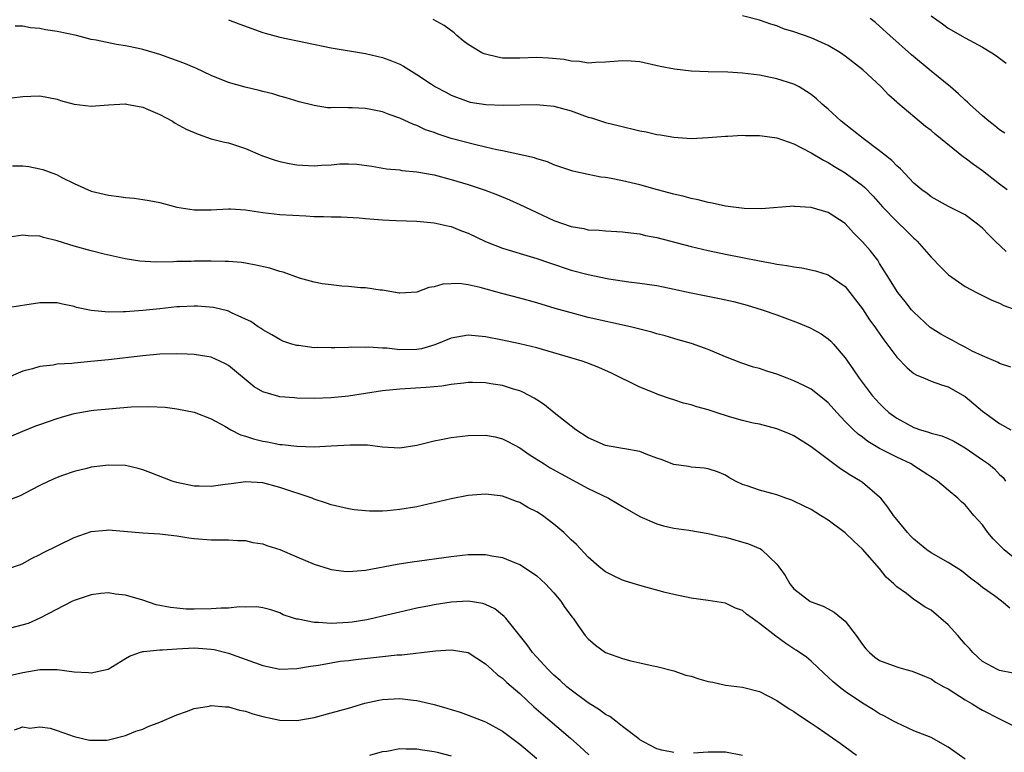
# Model space of a CAD drawing. Units: inches. Extents: x 2619000 to 2622000, y 1524000 to 1527000.
# Drawn here: x 2619307 to 2619422, y 1524179 to 1524265 of the extents above; entities that cross this region are included whole.
import ezdxf

# ---------------------------------------------------------------- set-up
doc = ezdxf.new("R2010")
doc.units = ezdxf.units.IN
doc.header["$MEASUREMENT"] = 0
doc.layers.add('LD26191524_2ft', color=113, linetype='Continuous')

msp = doc.modelspace()

# ---------------------------------------------------------------- linework, layer by layer
at = {"layer": 'LD26191524_2ft'}
for points, elevation in [([(2619331, 1524264.85), (2619332.32, 1524264.32), (2619335, 1524263.35), (2619335.29, 1524263.29), (2619337, 1524262.82), (2619343, 1524261.56), (2619347, 1524260.91), (2619349, 1524260.43), (2619350.05, 1524260.05), (2619351, 1524259.64), (2619351.43, 1524259.43), (2619353, 1524258.46), (2619354.69, 1524257.31), (2619355.17, 1524257), (2619356.38, 1524256.38), (2619357, 1524256.03), (2619359, 1524255.29), (2619359.23, 1524255.23), (2619361.04, 1524254.96), (2619363.11, 1524254.89), (2619366.97, 1524254.97), (2619369, 1524254.76), (2619371, 1524254.2), (2619372.26, 1524253.74), (2619373, 1524253.49), (2619373.39, 1524253.39), (2619375, 1524252.87), (2619376.49, 1524252.49), (2619379, 1524251.89), (2619379.75, 1524251.75), (2619381, 1524251.45), (2619381.41, 1524251.41), (2619383, 1524251.12), (2619385.01, 1524250.99), (2619387, 1524251.09), (2619389, 1524251.27), (2619389.27, 1524251.27), (2619391, 1524251.38), (2619391.34, 1524251.34), (2619393, 1524251.34), (2619393.28, 1524251.28), (2619395, 1524251.05), (2619397, 1524250.38), (2619399, 1524249.33), (2619400.44, 1524248.44), (2619401, 1524248.17), (2619401.73, 1524247.73), (2619403, 1524246.99), (2619405, 1524245.48), (2619405.26, 1524245.26), (2619406.24, 1524244.24), (2619407.33, 1524243), (2619409, 1524241.29), (2619410.17, 1524240.17), (2619411, 1524239.35), (2619411.19, 1524239.19), (2619411.39, 1524239), (2619413, 1524237.12), (2619413.13, 1524237), (2619414.05, 1524236.05), (2619415.06, 1524235.06), (2619417, 1524233.72), (2619418.3, 1524233), (2619418.76, 1524232.76), (2619419, 1524232.66), (2619420.1, 1524232.1), (2619421, 1524231.77), (2619421.51, 1524231.51), (2619423, 1524230.94)], 8114), ([(2619421.78, 1524237.78), (2619420.47, 1524239), (2619419.74, 1524239.74), (2619419, 1524240.52), (2619418.42, 1524241), (2619417, 1524242.06), (2619415.06, 1524243.06), (2619413, 1524244.18), (2619412.55, 1524244.55), (2619411.94, 1524245), (2619411, 1524245.79), (2619409.44, 1524247.44), (2619409, 1524247.78), (2619408.41, 1524248.41), (2619407.69, 1524249), (2619407, 1524249.55), (2619405.08, 1524251), (2619402.51, 1524253), (2619401, 1524254.42), (2619400.31, 1524255), (2619399.63, 1524255.63), (2619399, 1524256.13), (2619398.48, 1524256.48), (2619397.6, 1524257), (2619397, 1524257.31), (2619395, 1524257.96), (2619393, 1524258.36), (2619391, 1524258.61), (2619389.29, 1524258.71), (2619387, 1524258.77), (2619385, 1524258.86), (2619383.06, 1524259.06), (2619381.39, 1524259.39), (2619379, 1524259.93), (2619378.01, 1524260.01), (2619377, 1524260.05), (2619375, 1524259.89), (2619373.86, 1524259.86), (2619373, 1524259.79), (2619371.98, 1524259.98), (2619371, 1524260), (2619370.2, 1524260.2), (2619368.36, 1524260.36), (2619367, 1524260.43), (2619365, 1524260.34), (2619363, 1524260.36), (2619362.46, 1524260.46), (2619361, 1524260.81), (2619360.86, 1524260.86), (2619360.58, 1524261), (2619359, 1524261.96), (2619358.4, 1524262.4), (2619357.65, 1524263), (2619357.33, 1524263.33), (2619356.19, 1524264.19), (2619354.89, 1524264.89)], 8116), ([(2619421.87, 1524245), (2619421, 1524245.64), (2619419, 1524247.21), (2619417.94, 1524247.94), (2619417, 1524248.69), (2619416.81, 1524248.81), (2619413.47, 1524251.47), (2619413, 1524251.9), (2619412.37, 1524252.37), (2619409.11, 1524255.11), (2619409, 1524255.23), (2619408.06, 1524256.06), (2619407.17, 1524257), (2619405.03, 1524259), (2619403, 1524260.61), (2619402.43, 1524261), (2619401, 1524261.85), (2619399, 1524262.74), (2619397, 1524263.43), (2619395.8, 1524263.8), (2619395, 1524264.12), (2619394.32, 1524264.32), (2619393, 1524264.81), (2619391, 1524265.29)], 8118), ([(2619421.6, 1524251.6), (2619421, 1524252.01), (2619420.46, 1524252.46), (2619419.76, 1524253), (2619419, 1524253.63), (2619417.48, 1524255), (2619417.24, 1524255.24), (2619417, 1524255.44), (2619416.21, 1524256.21), (2619415.28, 1524257), (2619413, 1524258.84), (2619410.73, 1524260.73), (2619408.18, 1524263), (2619407, 1524264.11), (2619406.52, 1524264.52), (2619405.89, 1524265)], 8120), ([(2619413, 1524265.28), (2619414.35, 1524264.35), (2619415, 1524263.87), (2619417, 1524262.73), (2619419, 1524261.65), (2619420.11, 1524261), (2619420.64, 1524260.64), (2619421, 1524260.34), (2619421.77, 1524259.77)], 8122), ([(2619422.3, 1524224.3), (2619421, 1524224.73), (2619420.84, 1524224.84), (2619419, 1524225.62), (2619417.82, 1524226.18), (2619417, 1524226.63), (2619416.27, 1524227), (2619415.46, 1524227.46), (2619415, 1524227.68), (2619414.15, 1524228.15), (2619412.91, 1524228.91), (2619411, 1524230.71), (2619410.74, 1524231), (2619409.98, 1524231.98), (2619409.12, 1524233), (2619407.87, 1524235), (2619407.55, 1524235.55), (2619407, 1524236.38), (2619406.78, 1524236.78), (2619405.9, 1524237.9), (2619405, 1524238.93), (2619403.97, 1524239.97), (2619403, 1524241.05), (2619401, 1524242.36), (2619399, 1524242.95), (2619397.06, 1524243.06), (2619397, 1524243.07), (2619393.22, 1524242.78), (2619391.19, 1524242.81), (2619389, 1524243.09), (2619387.44, 1524243.44), (2619387, 1524243.5), (2619385.82, 1524243.82), (2619385, 1524243.98), (2619384.2, 1524244.2), (2619383, 1524244.5), (2619381.09, 1524245), (2619379, 1524245.57), (2619377, 1524246.04), (2619375.69, 1524246.31), (2619375, 1524246.42), (2619374.47, 1524246.47), (2619373, 1524246.77), (2619371.18, 1524247.18), (2619369, 1524247.92), (2619368.25, 1524248.25), (2619367, 1524248.6), (2619366.72, 1524248.72), (2619363, 1524249.54), (2619362.34, 1524249.66), (2619361, 1524249.99), (2619359.73, 1524250.27), (2619357, 1524251), (2619355.48, 1524251.48), (2619355, 1524251.67), (2619354.01, 1524252.01), (2619353, 1524252.5), (2619352.62, 1524252.62), (2619351, 1524253.36), (2619349.77, 1524253.77), (2619349, 1524254.09), (2619347.62, 1524254.38), (2619347, 1524254.48), (2619345.44, 1524254.56), (2619345, 1524254.55), (2619343.41, 1524254.59), (2619343, 1524254.56), (2619342.57, 1524254.57), (2619341, 1524254.82), (2619339.25, 1524255.25), (2619337.73, 1524255.73), (2619337, 1524255.93), (2619336.2, 1524256.2), (2619335, 1524256.47), (2619334.6, 1524256.6), (2619332.96, 1524256.96), (2619331, 1524257.53), (2619329, 1524258.35), (2619327.19, 1524259.19), (2619327, 1524259.26), (2619325.78, 1524259.78), (2619323, 1524260.79), (2619321, 1524261.38), (2619320.5, 1524261.5), (2619319, 1524261.81), (2619317.95, 1524261.95), (2619315.56, 1524262.44), (2619315, 1524262.54), (2619313.27, 1524263), (2619311, 1524263.47), (2619309.66, 1524263.66), (2619309, 1524263.82), (2619307.89, 1524263.89), (2619307, 1524264.08), (2619306.11, 1524264.11)], 8112), ([(2619305.71, 1524255.71), (2619307, 1524255.87), (2619307.94, 1524255.94), (2619309, 1524255.95), (2619311, 1524255.56), (2619311.41, 1524255.41), (2619313, 1524254.98), (2619315, 1524254.74), (2619317, 1524254.9), (2619319, 1524255.02), (2619319.12, 1524255), (2619321, 1524254.64), (2619321.62, 1524254.38), (2619323, 1524253.79), (2619324.46, 1524253), (2619324.79, 1524252.79), (2619326.09, 1524252.09), (2619327, 1524251.67), (2619327.47, 1524251.47), (2619329, 1524250.96), (2619330.56, 1524250.55), (2619331, 1524250.47), (2619333, 1524249.83), (2619334.97, 1524248.97), (2619336.44, 1524248.44), (2619337, 1524248.31), (2619338.08, 1524248.08), (2619339, 1524247.92), (2619341, 1524247.79), (2619341.86, 1524247.86), (2619343, 1524247.91), (2619344.01, 1524248.01), (2619345, 1524248.03), (2619346, 1524248), (2619347.74, 1524247.74), (2619349.44, 1524247.44), (2619351, 1524247.32), (2619351.26, 1524247.26), (2619353, 1524247.11), (2619355, 1524246.74), (2619357, 1524246.21), (2619359, 1524245.6), (2619360.96, 1524244.96), (2619362.42, 1524244.42), (2619363.82, 1524243.82), (2619365, 1524243.29), (2619365.58, 1524243), (2619367, 1524242.33), (2619369, 1524241.43), (2619371, 1524240.73), (2619372.47, 1524240.47), (2619373, 1524240.34), (2619374.28, 1524240.28), (2619375, 1524240.2), (2619377, 1524240.1), (2619377.96, 1524239.96), (2619379, 1524239.85), (2619379.68, 1524239.68), (2619381, 1524239.42), (2619385, 1524238.39), (2619387, 1524237.92), (2619389, 1524237.5), (2619393, 1524236.7), (2619394.45, 1524236.45), (2619395, 1524236.32), (2619396.18, 1524236.18), (2619397, 1524235.99), (2619397.91, 1524235.9), (2619399.53, 1524235.53), (2619401, 1524235.09), (2619403, 1524233.71), (2619405, 1524231.09), (2619405.83, 1524229.83), (2619406.44, 1524229), (2619406.66, 1524228.66), (2619407.48, 1524227.48), (2619409, 1524225.46), (2619410.23, 1524224.23), (2619411, 1524223.57), (2619411.35, 1524223.35), (2619412.23, 1524223), (2619413, 1524222.66), (2619414.22, 1524222.22), (2619415, 1524222.02), (2619417, 1524220.88), (2619418, 1524220), (2619419, 1524219.16), (2619421, 1524217.74), (2619422.3, 1524217)], 8110), ([(2619305.8, 1524247.8), (2619307, 1524247.8), (2619307.71, 1524247.71), (2619309, 1524247.46), (2619309.36, 1524247.36), (2619310.82, 1524246.82), (2619311, 1524246.73), (2619311.57, 1524246.43), (2619313, 1524245.73), (2619315, 1524244.85), (2619317, 1524244.36), (2619318.21, 1524244.21), (2619319, 1524244.08), (2619320.01, 1524244.01), (2619321, 1524243.86), (2619321.76, 1524243.76), (2619323, 1524243.53), (2619325, 1524242.98), (2619327, 1524242.66), (2619329, 1524242.65), (2619331, 1524242.77), (2619331.24, 1524242.76), (2619333, 1524242.65), (2619335, 1524242.34), (2619337, 1524242.1), (2619340.04, 1524241.96), (2619341, 1524241.9), (2619342.11, 1524241.89), (2619343, 1524241.84), (2619344.16, 1524241.84), (2619346.26, 1524241.74), (2619347, 1524241.65), (2619348.46, 1524241.54), (2619349, 1524241.49), (2619350.58, 1524241.42), (2619353, 1524241.35), (2619355, 1524241.16), (2619355.72, 1524241), (2619356.75, 1524240.75), (2619357, 1524240.71), (2619358.22, 1524240.22), (2619359, 1524239.94), (2619361, 1524238.98), (2619363, 1524238.19), (2619364.15, 1524237.85), (2619365.44, 1524237.44), (2619367, 1524236.99), (2619368.47, 1524236.47), (2619371, 1524235.63), (2619373, 1524235.1), (2619375, 1524234.69), (2619375.38, 1524234.62), (2619377.74, 1524234.26), (2619379, 1524234.12), (2619381, 1524233.81), (2619382.47, 1524233.53), (2619384.99, 1524232.99), (2619388.32, 1524232.32), (2619389.95, 1524231.95), (2619391.54, 1524231.54), (2619393.3, 1524231), (2619395, 1524230.4), (2619397.48, 1524229.48), (2619398.9, 1524228.9), (2619400.18, 1524228.18), (2619401, 1524227.61), (2619401.32, 1524227.32), (2619401.61, 1524227), (2619403, 1524225.38), (2619403.97, 1524223.97), (2619404.61, 1524223), (2619406.12, 1524221), (2619407, 1524220.04), (2619407.52, 1524219.52), (2619408.07, 1524219), (2619409, 1524218.33), (2619411, 1524217.27), (2619411.78, 1524217), (2619412.72, 1524216.72), (2619413, 1524216.61), (2619414.27, 1524216.27), (2619415, 1524215.96), (2619415.66, 1524215.66), (2619417, 1524214.88), (2619419, 1524213.5), (2619419.7, 1524213), (2619420.42, 1524212.42), (2619421, 1524211.79), (2619421.41, 1524211.41), (2619421.68, 1524211)], 8108), ([(2619423, 1524201.77), (2619421.55, 1524203), (2619421.26, 1524203.26), (2619421, 1524203.54), (2619420.25, 1524204.25), (2619419.63, 1524205), (2619419, 1524205.91), (2619418, 1524207), (2619417, 1524208.24), (2619416.57, 1524208.57), (2619416.12, 1524209), (2619415, 1524209.93), (2619413.76, 1524211), (2619413.29, 1524211.29), (2619412.09, 1524212.09), (2619411, 1524212.78), (2619410.68, 1524213), (2619409, 1524213.78), (2619407, 1524214.81), (2619405.63, 1524215.63), (2619405, 1524216.11), (2619404.48, 1524216.48), (2619403.95, 1524217), (2619403, 1524217.96), (2619402.01, 1524219), (2619401, 1524220.13), (2619400.53, 1524220.53), (2619399, 1524221.75), (2619398.17, 1524222.17), (2619397, 1524222.72), (2619396.22, 1524223), (2619395, 1524223.48), (2619393.84, 1524223.84), (2619393, 1524224.13), (2619392.29, 1524224.29), (2619390.79, 1524224.79), (2619389, 1524225.5), (2619387, 1524226.36), (2619385.05, 1524227.05), (2619383.5, 1524227.5), (2619383, 1524227.63), (2619381.96, 1524227.96), (2619381, 1524228.2), (2619380.4, 1524228.4), (2619377.93, 1524229), (2619373, 1524230.11), (2619371, 1524230.62), (2619369.15, 1524231.15), (2619367, 1524231.8), (2619365, 1524232.36), (2619362.91, 1524232.91), (2619360.39, 1524233.6), (2619359, 1524233.9), (2619357.95, 1524234.05), (2619357, 1524234.04), (2619356.01, 1524233.99), (2619355, 1524233.67), (2619354.4, 1524233.6), (2619353, 1524233.04), (2619351, 1524232.92), (2619350.94, 1524232.94), (2619349, 1524233.27), (2619348.72, 1524233.28), (2619347, 1524233.54), (2619346.43, 1524233.57), (2619345, 1524233.72), (2619344.23, 1524233.77), (2619343, 1524233.89), (2619341.96, 1524234.04), (2619341, 1524234.22), (2619339.31, 1524234.69), (2619337.39, 1524235.39), (2619337, 1524235.46), (2619335.84, 1524235.84), (2619334.22, 1524236.22), (2619333, 1524236.44), (2619332.51, 1524236.51), (2619331, 1524236.63), (2619330.64, 1524236.64), (2619329, 1524236.66), (2619327, 1524236.66), (2619326.64, 1524236.64), (2619325, 1524236.62), (2619324.59, 1524236.59), (2619322.56, 1524236.56), (2619320.67, 1524236.67), (2619318.95, 1524236.95), (2619316.5, 1524237.5), (2619315, 1524237.87), (2619313, 1524238.42), (2619311, 1524239.06), (2619309.44, 1524239.44), (2619309, 1524239.6), (2619307.64, 1524239.64), (2619307, 1524239.71), (2619305.48, 1524239.47)], 8106), ([(2619422.19, 1524196.19), (2619421.21, 1524197), (2619420.4, 1524197.6), (2619419, 1524198.58), (2619418.51, 1524199), (2619417.65, 1524199.65), (2619416.54, 1524200.54), (2619415, 1524201.49), (2619413, 1524202.65), (2619412.51, 1524203), (2619411, 1524204.22), (2619410.61, 1524204.61), (2619410.26, 1524205), (2619409, 1524206.52), (2619408.63, 1524207), (2619407.97, 1524207.97), (2619407.13, 1524209), (2619407, 1524209.14), (2619405, 1524210.85), (2619404.78, 1524211), (2619403.65, 1524211.65), (2619403, 1524212.1), (2619402.43, 1524212.43), (2619399, 1524215.01), (2619397, 1524216.28), (2619396.5, 1524216.5), (2619395, 1524217.12), (2619393, 1524217.63), (2619392.23, 1524217.77), (2619391, 1524218.09), (2619389.5, 1524218.5), (2619387.93, 1524219), (2619387, 1524219.32), (2619385.67, 1524219.67), (2619385, 1524219.91), (2619384.11, 1524220.11), (2619383, 1524220.48), (2619382.6, 1524220.6), (2619381.12, 1524221.12), (2619380.69, 1524221.31), (2619379, 1524221.97), (2619375.63, 1524223.63), (2619375, 1524223.9), (2619374.24, 1524224.24), (2619372.82, 1524224.82), (2619372.3, 1524225), (2619369, 1524225.98), (2619367, 1524226.54), (2619365, 1524227.03), (2619363, 1524227.46), (2619361, 1524227.84), (2619359, 1524228.03), (2619357, 1524227.69), (2619355.11, 1524226.89), (2619353.55, 1524226.45), (2619353, 1524226.36), (2619351, 1524226.33), (2619349.5, 1524226.5), (2619349, 1524226.51), (2619347.37, 1524226.63), (2619347, 1524226.61), (2619345.37, 1524226.63), (2619345, 1524226.6), (2619343.43, 1524226.57), (2619343, 1524226.55), (2619341.42, 1524226.58), (2619341, 1524226.57), (2619339.18, 1524226.82), (2619339, 1524226.83), (2619338.39, 1524227), (2619337.34, 1524227.34), (2619337, 1524227.52), (2619336.08, 1524228.08), (2619335, 1524228.65), (2619334.82, 1524228.82), (2619334.48, 1524229), (2619333.61, 1524229.61), (2619333, 1524229.9), (2619331.37, 1524230.63), (2619331, 1524230.84), (2619330.88, 1524230.88), (2619329.27, 1524231.27), (2619327.41, 1524231.41), (2619327, 1524231.41), (2619325.34, 1524231.34), (2619325, 1524231.32), (2619323, 1524231.12), (2619321, 1524230.91), (2619319, 1524230.75), (2619318.73, 1524230.74), (2619317, 1524230.73), (2619315, 1524230.91), (2619313.28, 1524231.28), (2619313, 1524231.37), (2619311.64, 1524231.64), (2619311, 1524231.81), (2619309, 1524231.79), (2619305, 1524231.18)], 8104), ([(2619422.6, 1524188.6), (2619421, 1524188.89), (2619420.75, 1524189), (2619419, 1524189.95), (2619417.88, 1524191), (2619417.48, 1524191.48), (2619417, 1524191.97), (2619416.12, 1524193), (2619415, 1524194.24), (2619413, 1524195.93), (2619412.3, 1524196.3), (2619411.3, 1524197), (2619411, 1524197.19), (2619410.13, 1524197.87), (2619409, 1524198.68), (2619408.68, 1524199), (2619407.78, 1524199.78), (2619407, 1524200.82), (2619405, 1524203.07), (2619403.98, 1524203.98), (2619403, 1524204.98), (2619401, 1524206.43), (2619400.11, 1524207), (2619399, 1524207.67), (2619398.13, 1524208.13), (2619397, 1524208.67), (2619396.76, 1524208.76), (2619396.04, 1524209), (2619395, 1524209.4), (2619394.44, 1524209.56), (2619393, 1524209.94), (2619391.55, 1524210.45), (2619391, 1524210.62), (2619390.19, 1524211), (2619389.42, 1524211.42), (2619389, 1524211.68), (2619388.08, 1524212.08), (2619387, 1524212.44), (2619386.53, 1524212.53), (2619385, 1524212.61), (2619384.69, 1524212.69), (2619383, 1524212.92), (2619381.51, 1524213.51), (2619381, 1524213.68), (2619379.94, 1524214.06), (2619379, 1524214.44), (2619377.25, 1524214.75), (2619377, 1524214.82), (2619375, 1524215.16), (2619373, 1524216.06), (2619371.53, 1524217), (2619369.03, 1524218.97), (2619367.9, 1524219.9), (2619367, 1524220.47), (2619366.69, 1524220.69), (2619365.38, 1524221.38), (2619365, 1524221.52), (2619364.27, 1524221.73), (2619363, 1524222.14), (2619361.63, 1524222.37), (2619361, 1524222.46), (2619359.5, 1524222.5), (2619359, 1524222.49), (2619358.44, 1524222.44), (2619357, 1524222.27), (2619355.92, 1524222.08), (2619355, 1524222.02), (2619354.08, 1524221.92), (2619351, 1524221.73), (2619349, 1524221.53), (2619345, 1524220.9), (2619343, 1524220.72), (2619341, 1524220.66), (2619339, 1524220.68), (2619338.7, 1524220.7), (2619337, 1524220.84), (2619336.87, 1524220.87), (2619335, 1524221.42), (2619334, 1524222), (2619331, 1524224.48), (2619330.67, 1524224.67), (2619330, 1524225), (2619329, 1524225.45), (2619328.47, 1524225.53), (2619327, 1524225.78), (2619326.2, 1524225.8), (2619325, 1524225.86), (2619323, 1524225.8), (2619321, 1524225.62), (2619317, 1524225.16), (2619314.94, 1524224.94), (2619313, 1524224.78), (2619312.73, 1524224.73), (2619311, 1524224.63), (2619310.54, 1524224.54), (2619309, 1524224.39), (2619308.12, 1524224.12), (2619307, 1524223.82), (2619305.04, 1524222.96)], 8102), ([(2619305, 1524215.96), (2619307, 1524216.83), (2619308.54, 1524217.46), (2619309, 1524217.61), (2619311, 1524218.31), (2619311.54, 1524218.46), (2619313, 1524218.9), (2619315, 1524219.25), (2619315.28, 1524219.28), (2619317.49, 1524219.49), (2619319.65, 1524219.65), (2619321.73, 1524219.72), (2619323.63, 1524219.63), (2619325, 1524219.45), (2619327, 1524219.03), (2619329, 1524218.26), (2619330.59, 1524217.41), (2619331.29, 1524217), (2619332.4, 1524216.4), (2619333, 1524216.24), (2619333.93, 1524215.93), (2619335, 1524215.66), (2619335.58, 1524215.58), (2619337, 1524215.29), (2619337.28, 1524215.28), (2619339, 1524215.08), (2619341, 1524215.02), (2619343, 1524215.1), (2619345.23, 1524215.23), (2619347.22, 1524215.22), (2619349, 1524215.01), (2619351, 1524214.9), (2619353, 1524215.19), (2619355, 1524215.7), (2619355.85, 1524215.85), (2619357, 1524216.09), (2619359, 1524216.34), (2619361, 1524216.38), (2619362.15, 1524216.15), (2619363, 1524215.95), (2619363.62, 1524215.62), (2619365, 1524214.87), (2619366.12, 1524214.12), (2619367.85, 1524213), (2619368.56, 1524212.56), (2619369.84, 1524211.84), (2619373, 1524210.15), (2619375.35, 1524209), (2619376.4, 1524208.4), (2619377, 1524208.04), (2619379, 1524206.89), (2619381, 1524206.02), (2619381.78, 1524205.78), (2619383, 1524205.51), (2619384.74, 1524205.26), (2619387, 1524204.9), (2619388.52, 1524204.52), (2619389, 1524204.44), (2619391.69, 1524203.69), (2619393.11, 1524203.11), (2619393.27, 1524203), (2619395, 1524201.32), (2619395.25, 1524201), (2619395.98, 1524199.98), (2619396.51, 1524199), (2619397, 1524198.41), (2619398.86, 1524197), (2619399, 1524196.93), (2619400.4, 1524196.4), (2619401, 1524196.11), (2619401.7, 1524195.7), (2619402.57, 1524195), (2619403, 1524194.64), (2619404.27, 1524193), (2619405, 1524191.92), (2619405.41, 1524191.41), (2619405.81, 1524191), (2619406.46, 1524190.46), (2619407, 1524190.08), (2619409, 1524189.31), (2619409.25, 1524189.25), (2619410.07, 1524189), (2619410.81, 1524188.81), (2619412.25, 1524188.25), (2619413, 1524187.92), (2619413.54, 1524187.54), (2619414.5, 1524187), (2619415, 1524186.74), (2619415.67, 1524186.33), (2619417, 1524185.47), (2619417.82, 1524185), (2619418.53, 1524184.54), (2619419, 1524184.27), (2619421, 1524183.24), (2619421.52, 1524183), (2619423, 1524182.25)], 8100), ([(2619417, 1524178.57), (2619415, 1524179.96), (2619413, 1524181.07), (2619411, 1524181.86), (2619409, 1524182.78), (2619408.64, 1524183), (2619407.58, 1524183.58), (2619407, 1524183.85), (2619406.3, 1524184.3), (2619405, 1524185.08), (2619403, 1524186.45), (2619402.28, 1524187), (2619401.58, 1524187.58), (2619401, 1524188.14), (2619400.54, 1524188.54), (2619399, 1524189.99), (2619398.45, 1524190.45), (2619397.28, 1524191.28), (2619397, 1524191.43), (2619396.05, 1524192.05), (2619394.89, 1524192.89), (2619393, 1524194.4), (2619392.11, 1524195), (2619391.47, 1524195.47), (2619391, 1524195.89), (2619390.18, 1524196.18), (2619389, 1524196.75), (2619387, 1524197.08), (2619385, 1524197.35), (2619383, 1524197.76), (2619381.99, 1524197.99), (2619379, 1524198.82), (2619377.34, 1524199.33), (2619377, 1524199.46), (2619375.94, 1524199.94), (2619375, 1524200.42), (2619374.27, 1524201), (2619373, 1524202.11), (2619371.61, 1524203.61), (2619371, 1524204.15), (2619370.59, 1524204.59), (2619370.15, 1524205), (2619369, 1524205.99), (2619367.66, 1524207), (2619367, 1524207.43), (2619365.94, 1524207.94), (2619365, 1524208.5), (2619364.61, 1524208.61), (2619363.63, 1524209), (2619363, 1524209.23), (2619362.73, 1524209.27), (2619361, 1524209.47), (2619359, 1524209.31), (2619357, 1524208.93), (2619355, 1524208.45), (2619354.31, 1524208.31), (2619353, 1524208.01), (2619351, 1524207.68), (2619349.54, 1524207.54), (2619349, 1524207.51), (2619347.48, 1524207.48), (2619347, 1524207.52), (2619345.66, 1524207.66), (2619345, 1524207.76), (2619344.01, 1524208.01), (2619343, 1524208.24), (2619342.44, 1524208.44), (2619341, 1524208.9), (2619340.76, 1524209), (2619337, 1524210.27), (2619335, 1524210.81), (2619333, 1524210.93), (2619331.31, 1524210.69), (2619330.62, 1524210.62), (2619329, 1524210.38), (2619327.6, 1524210.4), (2619327, 1524210.42), (2619325, 1524210.82), (2619324.43, 1524211), (2619321.95, 1524211.95), (2619321, 1524212.32), (2619320.46, 1524212.46), (2619319, 1524212.81), (2619317, 1524212.88), (2619315, 1524212.63), (2619314.49, 1524212.49), (2619313, 1524212.14), (2619311.65, 1524211.65), (2619311, 1524211.43), (2619310.05, 1524211), (2619309, 1524210.5), (2619308.03, 1524209.97), (2619306.71, 1524209.29), (2619305, 1524208.62)], 8098), ([(2619305, 1524200.69), (2619306.74, 1524201.26), (2619307, 1524201.37), (2619308.03, 1524201.97), (2619309, 1524202.44), (2619309.36, 1524202.64), (2619313, 1524204.41), (2619315, 1524205.11), (2619316.73, 1524205.27), (2619317, 1524205.3), (2619321, 1524204.95), (2619323, 1524204.84), (2619324.64, 1524204.64), (2619325, 1524204.61), (2619326.39, 1524204.39), (2619327, 1524204.32), (2619329, 1524204.14), (2619330.13, 1524204.13), (2619331, 1524204.15), (2619332.06, 1524204.06), (2619333, 1524204.07), (2619333.85, 1524203.85), (2619335, 1524203.69), (2619335.5, 1524203.5), (2619337, 1524203.02), (2619339, 1524202.15), (2619341, 1524201.32), (2619342.77, 1524200.77), (2619343, 1524200.7), (2619344.48, 1524200.48), (2619345, 1524200.44), (2619346.55, 1524200.55), (2619347, 1524200.61), (2619350.7, 1524201.3), (2619352.43, 1524201.57), (2619357, 1524202.21), (2619359, 1524202.44), (2619361, 1524202.43), (2619361.73, 1524202.27), (2619363, 1524202.07), (2619364.57, 1524201.43), (2619365, 1524201.28), (2619366.39, 1524200.39), (2619367, 1524199.93), (2619367.49, 1524199.49), (2619368.01, 1524199), (2619369, 1524197.96), (2619369.8, 1524197), (2619370.27, 1524196.27), (2619371.11, 1524195.11), (2619371.22, 1524195), (2619371.8, 1524194.2), (2619372.65, 1524193), (2619373, 1524192.59), (2619373.85, 1524191.85), (2619375, 1524190.98), (2619377, 1524190.28), (2619377.97, 1524190.03), (2619379, 1524189.81), (2619380.56, 1524189.44), (2619381, 1524189.35), (2619383, 1524188.85), (2619384.37, 1524188.37), (2619385, 1524188.24), (2619385.91, 1524187.91), (2619387, 1524187.62), (2619387.52, 1524187.52), (2619389, 1524187.19), (2619391, 1524186.96), (2619393, 1524186.44), (2619395, 1524185.39), (2619396.44, 1524184.44), (2619397, 1524184.12), (2619397.64, 1524183.64), (2619399, 1524182.77), (2619399.71, 1524182.29), (2619402.4, 1524180.4), (2619403, 1524180), (2619404.3, 1524179)], 8096), ([(2619383, 1524179.34), (2619381.6, 1524179.6), (2619381, 1524179.74), (2619380.19, 1524180.19), (2619379, 1524180.81), (2619378.91, 1524180.91), (2619377, 1524182.37), (2619376.22, 1524183), (2619375.52, 1524183.52), (2619375, 1524183.77), (2619374.32, 1524184.32), (2619373, 1524185.12), (2619371, 1524186.59), (2619370.5, 1524187), (2619369.73, 1524187.73), (2619369, 1524188.35), (2619368.33, 1524189), (2619366.49, 1524191), (2619365.88, 1524191.88), (2619363.37, 1524195), (2619363.2, 1524195.2), (2619362.08, 1524196.08), (2619361, 1524196.61), (2619360.71, 1524196.71), (2619359, 1524196.99), (2619357, 1524196.87), (2619355, 1524196.58), (2619354.46, 1524196.46), (2619353, 1524196.18), (2619351, 1524195.72), (2619349, 1524195.23), (2619348, 1524195), (2619347.17, 1524194.83), (2619345.45, 1524194.55), (2619345, 1524194.5), (2619343, 1524194.38), (2619341.5, 1524194.5), (2619341, 1524194.5), (2619339.13, 1524194.87), (2619339, 1524194.87), (2619338.58, 1524195), (2619337.41, 1524195.41), (2619337, 1524195.61), (2619335.97, 1524195.97), (2619335, 1524196.2), (2619334.33, 1524196.33), (2619333, 1524196.28), (2619332.31, 1524196.31), (2619331, 1524196.16), (2619330.17, 1524196.17), (2619329, 1524196.08), (2619327, 1524196.06), (2619326.07, 1524196.07), (2619325, 1524196.16), (2619324.24, 1524196.24), (2619322.58, 1524196.58), (2619321, 1524197.09), (2619319, 1524197.69), (2619317.81, 1524197.81), (2619317, 1524197.96), (2619316.11, 1524197.89), (2619315, 1524197.72), (2619313, 1524197.08), (2619312.82, 1524197), (2619309, 1524195.01), (2619307.62, 1524194.38), (2619305, 1524193.7)], 8094), ([(2619304.02, 1524188.02), (2619307, 1524188.68), (2619309, 1524189.01), (2619311, 1524189), (2619313, 1524188.73), (2619314.66, 1524188.66), (2619315, 1524188.61), (2619316.95, 1524189.05), (2619319, 1524190.31), (2619319.44, 1524190.56), (2619320.64, 1524191), (2619321, 1524191.11), (2619321.1, 1524191.1), (2619323, 1524191.31), (2619323.31, 1524191.31), (2619325, 1524191.44), (2619327, 1524191.53), (2619327.51, 1524191.51), (2619329, 1524191.4), (2619329.35, 1524191.35), (2619331, 1524190.94), (2619335, 1524189.48), (2619337, 1524189.07), (2619339, 1524189.13), (2619340.58, 1524189.42), (2619341.53, 1524189.53), (2619343, 1524189.79), (2619344.03, 1524189.97), (2619345, 1524190.06), (2619345.83, 1524190.17), (2619349, 1524190.53), (2619350.71, 1524190.71), (2619351.26, 1524190.74), (2619355.18, 1524191.18), (2619357, 1524191.31), (2619357.29, 1524191.29), (2619359, 1524191), (2619361, 1524189.69), (2619361.73, 1524189), (2619362.4, 1524188.4), (2619363, 1524187.99), (2619363.51, 1524187.51), (2619365, 1524186.22), (2619366.66, 1524184.66), (2619367.72, 1524183.72), (2619370.92, 1524181), (2619372.03, 1524180.03), (2619373.06, 1524179.06)], 8092), ([(2619306.02, 1524181.98), (2619307, 1524182.31), (2619307.82, 1524182.18), (2619309, 1524182.32), (2619310.18, 1524182.18), (2619311, 1524181.88), (2619313, 1524181.19), (2619314.78, 1524180.78), (2619315, 1524180.76), (2619316.78, 1524180.78), (2619317, 1524180.81), (2619319, 1524181.31), (2619320.2, 1524181.8), (2619321, 1524182.05), (2619321.65, 1524182.35), (2619323, 1524182.86), (2619325, 1524183.74), (2619326.1, 1524184.1), (2619327, 1524184.46), (2619328.74, 1524184.74), (2619329, 1524184.8), (2619330.66, 1524184.66), (2619331, 1524184.65), (2619332.28, 1524184.28), (2619333, 1524184.14), (2619333.85, 1524183.85), (2619335, 1524183.52), (2619337, 1524183.09), (2619339, 1524183.07), (2619341, 1524183.42), (2619343, 1524183.94), (2619345, 1524184.52), (2619346.91, 1524185.09), (2619348.55, 1524185.45), (2619349, 1524185.52), (2619351, 1524185.62), (2619352.57, 1524185.43), (2619353, 1524185.39), (2619355, 1524184.92), (2619356.5, 1524184.5), (2619357, 1524184.34), (2619358.04, 1524184.04), (2619359, 1524183.7), (2619361, 1524182.9), (2619363, 1524181.81), (2619364.07, 1524181), (2619365, 1524180.32), (2619365.72, 1524179.72), (2619367, 1524178.61)], 8090), ([(2619347.52, 1524179), (2619349, 1524179.43), (2619349.5, 1524179.5), (2619351, 1524179.78), (2619351.74, 1524179.74), (2619353, 1524179.77), (2619353.64, 1524179.64), (2619355, 1524179.46), (2619355.35, 1524179.35), (2619357, 1524178.93)], 8088), ([(2619391, 1524178.97), (2619389, 1524179.37), (2619387.35, 1524179.35), (2619387, 1524179.38), (2619385.28, 1524179.27)], 8094)]:
    msp.add_lwpolyline(points, dxfattribs=dict(at, elevation=elevation))

doc.saveas('drawing.dxf')
